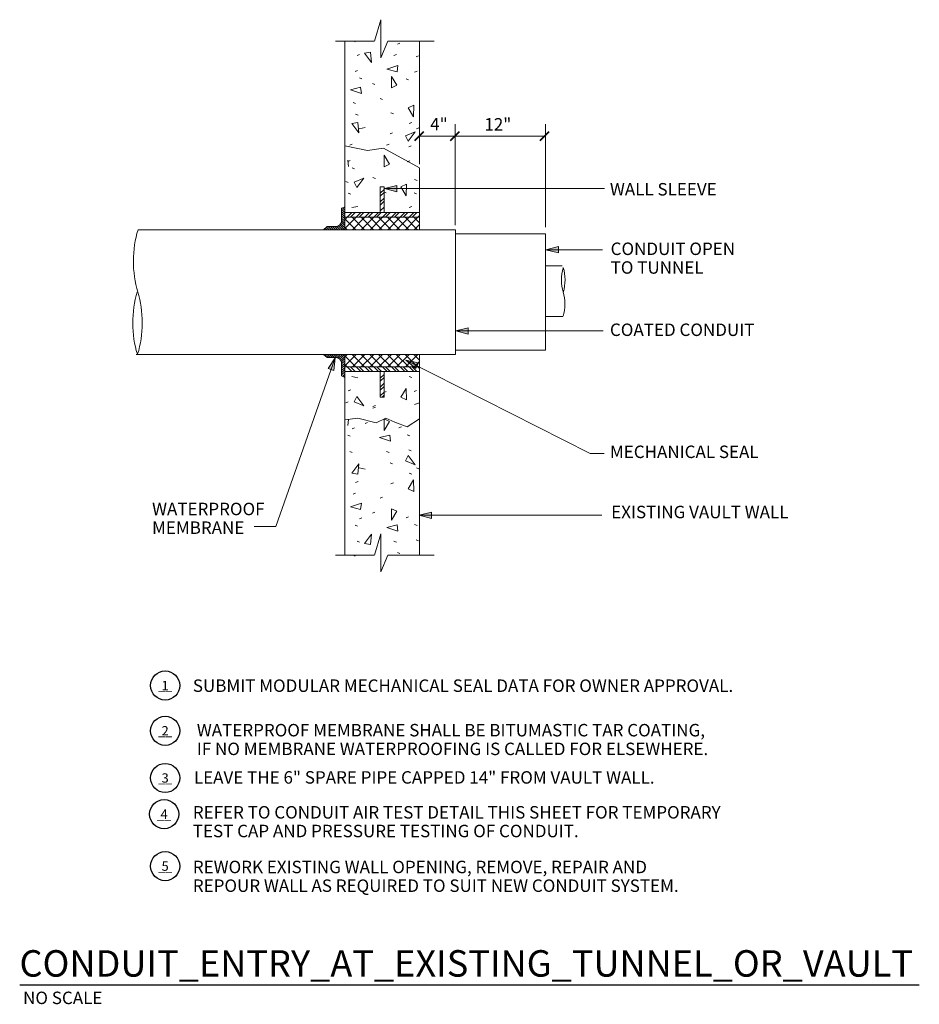
# Model space of a CAD drawing. Units: inches. Extents: x 120018 to 125083, y 118466 to 122287.
# Drawn here: x 121765 to 122342, y 118637 to 119269 of the extents above; entities that cross this region are included whole.
import ezdxf
from ezdxf.enums import TextEntityAlignment as Align

# ---------------------------------------------------------------- set-up
doc = ezdxf.new("R2010")
doc.units = ezdxf.units.IN
doc.header["$MEASUREMENT"] = 0
doc.layers.add('G-ANNO-CELL', color=30, linetype='Continuous', lineweight=30)
doc.layers.add('G-DETL-LINE', color=1, linetype='Continuous', lineweight=13)
doc.styles.add('Style-Arial', font='arialbd.ttf')
doc.styles.add('Style-Tahoma', font='tahoma.ttf')
doc.styles.add('Style-UOFM', font='UOFM.shx')
doc.styles.add('UofM Standard', font='tahoma.ttf', dxfattribs={"height": 8})

# ---------------------------------------------------------------- blocks, each defined once
blk = doc.blocks.new('REFCIR')
at = {"layer": 'G-DETL-LINE', "color": 1, "linetype": 'Continuous', "lineweight": 30}
blk.add_circle((-9.35, 0), 9.35, dxfattribs=at)
at = {"layer": 'G-DETL-LINE', "color": 1, "linetype": 'Continuous', "lineweight": 13, "style": 'Style-UOFM'}
blk.add_attdef('REFCIR_0', text='', height=6, dxfattribs=at).set_placement((-9.35, 0), align=Align.MIDDLE_CENTER)
blk.add_attdef('REFCIR_0', text='', height=6, dxfattribs=at).set_placement((-9.35, 0), align=Align.MIDDLE_CENTER)
blk = doc.blocks.new('END')
at = {"layer": 'G-DETL-LINE', "color": 1, "linetype": 'Continuous', "lineweight": 13}
for centre, start_param, end_param in [((9.34, -11.97), 1.00072, 2.125194), ((9.1, -35.32), 1.016399, 2.138341)]:
    blk.add_ellipse(centre, major_axis=(0, 22.18), ratio=0.5, start_param=start_param, end_param=end_param, dxfattribs=at)
at = {"layer": 'G-DETL-LINE', "color": 1, "linetype": 'Continuous', "lineweight": 13, "extrusion": (0, 0, -1)}
blk.add_ellipse((-9.52, -35.32), major_axis=(0, 22.18), ratio=0.5, start_param=1.016399, end_param=2.125194, dxfattribs=at)
blk = doc.blocks.new('BRK2')
at = {"layer": 'G-DETL-LINE', "color": 1, "linetype": 'Continuous', "lineweight": 0}
for p, q in [((0, 33.8), (0, 8.81)), ((-0.45, 20.99), (0, 22.01)), ((-0.45, 20.99), (0, 22.01)), ((-0.45, 20.99), (0, 22.01)), ((-0.45, 20.99), (0, 22.01)), ((-0.45, 20.99), (0, 22.01)), ((-0.45, 20.99), (0, 22.01)), ((-0.45, 20.99), (0, 22.01)), ((-0.45, 20.99), (0, 22.01)), ((-0.45, 20.99), (0, 22.01)), ((-0.45, 20.99), (0, 22.01)), ((-0.45, 20.99), (0, 22.01)), ((-0.45, 20.99), (0, 22.01)), ((-0.45, 20.99), (0, 22.01)), ((-0.45, 20.99), (0, 22.01)), ((-0.45, 20.99), (0, 22.01)), ((-0.45, 20.99), (0, 22.01)), ((-0.45, 20.99), (0, 22.01)), ((-0.45, 20.99), (0, 22.01)), ((-0.45, 20.99), (0, 22.01)), ((-0.45, 20.99), (0, 22.01)), ((-0.45, 20.99), (0, 22.01)), ((-0.45, 20.99), (0, 22.01)), ((-0.45, 20.99), (0, 22.01)), ((-0.45, 20.99), (0, 22.01)), ((-0.45, 20.99), (0, 22.01)), ((-0.45, 20.99), (0, 22.01)), ((-0.45, 20.99), (0, 22.01)), ((-0.45, 20.99), (0, 22.01)), ((-0.45, 20.99), (0, 22.01)), ((-0.45, 20.99), (0, 22.01)), ((-0.45, 20.99), (0, 22.01)), ((-0.45, 20.99), (0, 22.01)), ((-0.45, 20.99), (0, 22.01)), ((-0.45, 20.99), (0, 22.01)), ((-0.45, 20.99), (0, 22.01)), ((-0.45, 20.99), (0, 22.01)), ((0.03, 8.5), (13.91, 4.49)), ((13.91, 4.49), (-10.76, 4.49)), ((-10.76, 4.49), (0, 0)), ((0, 0), (0, -30.08)), ((0, -21.26), (0, -29.68))]:
    blk.add_line(p, q, dxfattribs=at)
blk = doc.blocks.new('REFCIR_1')
at = {"layer": 'G-DETL-LINE', "color": 1, "linetype": 'Continuous', "lineweight": 30}
blk.add_circle((-9.35, 0), 9.35, dxfattribs=at)
at = {"layer": 'G-DETL-LINE', "color": 1, "linetype": 'Continuous', "lineweight": 13, "style": 'Style-UOFM'}
blk.add_attdef('REFCIR_1_0', text='', height=6, dxfattribs=at).set_placement((-9.35, 0), align=Align.MIDDLE_CENTER)
blk.add_attdef('REFCIR_1_0', text='', height=6, dxfattribs=at).set_placement((-9.35, 0), align=Align.MIDDLE_CENTER)

msp = doc.modelspace()

# ---------------------------------------------------------------- linework, layer by layer
at = {"layer": 'G-ANNO-CELL', "color": 30, "linetype": 'Continuous', "lineweight": 30}
msp.add_line((121765.2714, 118649.4193), (122342.4662, 118649.4193), dxfattribs=at)
at = {"layer": 'G-DETL-LINE', "color": 1, "linetype": 'Continuous', "lineweight": 0}
for p, q in [((121973.84, 119254.7771), (121973.84, 119187.9216)), ((122007.6, 119253.2049), (122009.1745, 119253.8349)), ((122021.8351, 119254.7771), (122021.8351, 119176.1491)), ((121981.7789, 119245.9611), (121983.3534, 119246.591)), ((121986.4909, 119247.3791), (121990.3821, 119248.1204)), ((121990.8994, 119241.3951), (121986.4909, 119247.3791)), ((121990.3821, 119248.1204), (121990.8994, 119241.3951)), ((122005.3958, 119245.9611), (122006.9703, 119246.591)), ((122019.566, 119245.0162), (122021.1405, 119245.6461)), ((122000.802, 119237.1104), (122007.8549, 119239.4544)), ((122007.3574, 119235.5241), (122000.802, 119237.1104)), ((122007.8549, 119239.4544), (122007.3574, 119235.5241)), ((121980.5193, 119235.5679), (121982.0938, 119236.1977)), ((121984.8634, 119230.8664), (121983.2889, 119231.4962)), ((122003.7736, 119232.5219), (122003.7241, 119225.0892)), ((122007.3079, 119226.777), (122003.7736, 119232.5219)), ((122014.8284, 119230.2365), (122013.2539, 119230.8664)), ((122018.6213, 119235.2529), (122020.1958, 119235.8827)), ((121983.9796, 119225.5342), (121977.4243, 119223.948)), ((121977.4243, 119223.948), (121984.4771, 119221.604)), ((121984.4771, 119221.604), (121983.9796, 119225.5342)), ((121993.1009, 119227.4019), (121991.5264, 119228.0317)), ((122003.7241, 119225.0892), (122007.3079, 119226.777)), ((121998.1391, 119217.6385), (121996.5646, 119218.2684)), ((121980.7698, 119215.119), (121979.1954, 119215.7489)), ((122018.0604, 119213.9672), (122014.4766, 119212.2795)), ((122014.4766, 119212.2795), (122018.0108, 119206.5345)), ((122018.0108, 119206.5345), (122018.0604, 119213.9672)), ((121982.3443, 119207.5602), (121980.7698, 119208.1901)), ((122005.0668, 119208.505), (122003.4923, 119209.1349)), ((121978.3518, 119202.1952), (121982.243, 119202.9365)), ((121982.7603, 119196.2112), (121978.3518, 119202.1952)), ((121982.243, 119202.9365), (121982.7603, 119196.2112)), ((121983.0384, 119198.9444), (121986.9298, 119199.6856)), ((122015.1943, 119202.1952), (122016.7686, 119202.8251)), ((122019.8809, 119198.9444), (122021.4554, 119199.5742)), ((122002.9134, 119195.5814), (122004.4879, 119196.2112)), ((122012.7129, 119194.3315), (122018.9486, 119196.9017)), ((122014.6204, 119190.8594), (122012.7129, 119194.3315)), ((122018.9486, 119196.9017), (122014.6204, 119190.8594)), ((122000.7091, 119188.3375), (122002.2836, 119188.9674)), ((122014.8793, 119187.3926), (122016.4538, 119188.0226)), ((121973.84, 119012.0466), (121973.84, 118925.3169)), ((121976.338, 119012.3126), (121975.8405, 119008.3824)), ((121988.4141, 119010.3157), (121986.8396, 119009.6859)), ((121999.0374, 119012.6285), (122002.6213, 119010.9407)), ((121999.087, 119005.1957), (121999.0374, 119012.6285)), ((122002.6213, 119010.9407), (121999.087, 119005.1957)), ((122021.8351, 119012.7824), (122021.8351, 118925.3169)), ((121980.1768, 119006.8514), (121978.6023, 119006.2215)), ((122010.1418, 119007.4812), (122008.5673, 119006.8514)), ((122013.9346, 119002.4647), (122015.5091, 119001.8349)), ((121975.8326, 119002.1499), (121977.4071, 119001.52)), ((122002.6708, 119002.1936), (121996.1154, 119000.6072)), ((121996.1154, 119000.6072), (122003.1683, 118998.2632)), ((122003.1683, 118998.2632), (122002.6708, 119002.1936)), ((121977.0921, 118991.7566), (121978.6666, 118991.1266)), ((122000.7091, 118991.7566), (122002.2836, 118991.1266)), ((122014.8793, 118992.7014), (122016.4538, 118992.0715)), ((121982.7603, 118983.8829), (121978.3518, 118977.8989)), ((121982.243, 118977.1575), (121982.7603, 118983.8829)), ((122002.9134, 118984.5127), (122004.4879, 118983.8829)), ((122014.6204, 118989.2347), (122012.7129, 118985.7626)), ((122012.7129, 118985.7626), (122018.9486, 118983.1924)), ((122018.9486, 118983.1924), (122014.6204, 118989.2347)), ((121978.3518, 118977.8989), (121982.243, 118977.1575)), ((121983.0384, 118981.1497), (121986.9298, 118980.4084)), ((122015.1943, 118977.8989), (122016.7686, 118977.269)), ((122019.8809, 118981.1497), (122021.4554, 118980.5199)), ((121982.3443, 118972.5339), (121980.7698, 118971.904)), ((122005.0668, 118971.5891), (122003.4923, 118970.9591)), ((122014.4766, 118967.8146), (122018.0108, 118973.5596)), ((122018.0108, 118973.5596), (122018.0604, 118966.1269)), ((121980.7698, 118964.9751), (121979.1954, 118964.3452)), ((122018.0604, 118966.1269), (122014.4766, 118967.8146)), ((121977.4243, 118956.1461), (121984.4771, 118958.4901)), ((121984.4771, 118958.4901), (121983.9796, 118954.5599)), ((121998.1391, 118962.4556), (121996.5646, 118961.8256)), ((121983.9796, 118954.5599), (121977.4243, 118956.1461)), ((121993.1009, 118952.6922), (121991.5264, 118952.0622)), ((122003.7241, 118955.0049), (122007.3079, 118953.3171)), ((122003.7736, 118947.5722), (122003.7241, 118955.0049)), ((122007.3079, 118953.3171), (122003.7736, 118947.5722)), ((121984.8634, 118949.2277), (121983.2889, 118948.5979)), ((122014.8284, 118949.8576), (122013.2539, 118949.2277)), ((121980.5193, 118944.5262), (121982.0938, 118943.8964)), ((122007.3574, 118944.57), (122000.802, 118942.9837)), ((122000.802, 118942.9837), (122007.8549, 118940.6397)), ((122007.8549, 118940.6397), (122007.3574, 118944.57)), ((122018.6213, 118944.8412), (122020.1958, 118944.2112)), ((121981.7789, 118934.133), (121983.3534, 118933.5031)), ((121990.8994, 118938.699), (121986.4909, 118932.715)), ((121990.3821, 118931.9737), (121990.8994, 118938.699)), ((122005.3958, 118934.133), (122006.9703, 118933.5031)), ((122019.566, 118935.0779), (122021.1405, 118934.4479)), ((121986.4909, 118932.715), (121990.3821, 118931.9737)), ((122007.6, 118926.8891), (122009.1745, 118926.2592))]:
    msp.add_line(p, q, dxfattribs=at)
at = {"layer": 'G-DETL-LINE', "color": 1, "linetype": 'Continuous', "lineweight": 13}
for p, q in [((122044.616, 119137.0977), (122044.616, 119201.8864)), ((122102.6643, 119135.7775), (122102.6643, 119201.8864)), ((122021.4267, 119194.2221), (122102.6643, 119194.2221)), ((121973.84, 119187.9216), (121973.84, 119134.0582)), ((121977.0921, 119188.3375), (121978.6666, 119188.9674)), ((121999.087, 119181.8409), (121999.0374, 119174.4082)), ((122002.6213, 119176.096), (121999.087, 119181.8409)), ((121975.8326, 119177.9442), (121977.4071, 119178.5741)), ((121976.338, 119174.7241), (121975.8405, 119178.6544)), ((121980.1768, 119173.2427), (121978.6023, 119173.8726)), ((121999.0374, 119174.4082), (122002.6213, 119176.096)), ((122013.9346, 119177.6292), (122015.5091, 119178.2592)), ((122021.8351, 119173.9074), (122021.8351, 119134.0582)), ((121979.7674, 119164.563), (121986.0031, 119167.1332)), ((121986.0031, 119167.1332), (121981.6749, 119161.0909)), ((121993.4524, 119166.9575), (121991.878, 119167.5875)), ((121976.0831, 119164.438), (121974.5086, 119165.0679)), ((121981.6749, 119161.0909), (121979.7674, 119164.563)), ((121996.6376, 119161.5237), (121999.0375, 119161.5237)), ((121996.6376, 119145.0582), (121996.6376, 119161.5237)), ((121999.0375, 119145.0582), (121999.0375, 119161.5237)), ((121999.3038, 119160.4791), (122140.4759, 119160.4791)), ((122013.3738, 119163.2862), (122009.79, 119161.5985)), ((122009.79, 119161.5985), (122013.3241, 119155.8536)), ((122013.3241, 119155.8536), (122013.3738, 119163.2862)), ((122020.2183, 119165.6977), (122018.6439, 119166.3276)), ((121977.6576, 119156.8792), (121976.0831, 119157.5091)), ((121996.6376, 119157.5715), (121999.0375, 119159.9715)), ((121996.6376, 119155.5954), (121999.0375, 119157.9954)), ((121996.6376, 119151.9146), (121999.0375, 119154.3146)), ((122000.38, 119157.8241), (121998.8056, 119158.454)), ((122019.9034, 119157.1942), (122018.3289, 119157.8241)), ((121971.8401, 119147.9195), (121973.84, 119148.8321)), ((121971.8401, 119140.0582), (121971.8401, 119147.9195)), ((121973.84, 119146.6581), (121972.3473, 119148.151)), ((121973.84, 119148.0724), (121973.3183, 119148.594)), ((121978.3518, 119148.2634), (121982.243, 119149.0047)), ((121996.6376, 119149.9385), (121999.0375, 119152.3385)), ((121996.6376, 119146.2579), (121999.0375, 119148.6579)), ((122015.1943, 119148.2634), (122016.7686, 119148.8934)), ((121973.84, 119145.2439), (121971.8401, 119147.2439)), ((121973.84, 119143.8296), (121971.8401, 119145.8296)), ((121973.84, 119142.4155), (121971.8401, 119144.4155)), ((121973.84, 119141.0012), (121971.8401, 119143.0012)), ((121973.84, 119139.587), (121971.8401, 119141.587)), ((121973.84, 119145.0582), (122021.8351, 119145.0582)), ((121973.84, 119134.7715), (121981.126, 119142.0582)), ((121973.84, 119140.4284), (121975.4696, 119142.0582)), ((121973.84, 119142.0582), (122021.8351, 119142.0582)), ((121975.4696, 119142.0582), (121978.4694, 119145.0582)), ((121977.4456, 119142.0582), (121980.4454, 119145.0582)), ((121986.5984, 119134.0582), (121978.5991, 119142.0582)), ((121978.783, 119134.0582), (121986.7823, 119142.0582)), ((121981.126, 119142.0582), (121984.1256, 119145.0582)), ((121983.102, 119142.0582), (121986.1016, 119145.0582)), ((121992.2546, 119134.0582), (121984.2555, 119142.0582)), ((121984.4394, 119134.0582), (121992.4385, 119142.0582)), ((121986.7823, 119142.0582), (121989.782, 119145.0582)), ((121988.7583, 119142.0582), (121991.7579, 119145.0582)), ((121997.9109, 119134.0582), (121989.9118, 119142.0582)), ((121992.4385, 119142.0582), (121995.4383, 119145.0582)), ((121994.1863, 119142.0582), (121997.186, 119145.0582)), ((122003.5673, 119134.0582), (121995.5679, 119142.0582)), ((121996.6376, 119140.601), (121999.0375, 119143.001)), ((121998.0949, 119142.0582), (122001.0945, 119145.0582)), ((121999.0375, 119137.3441), (122003.7511, 119142.0582)), ((122000.0708, 119142.0582), (122003.0705, 119145.0582)), ((122009.2235, 119134.0582), (122001.2243, 119142.0582)), ((122001.4083, 119134.0582), (122009.4074, 119142.0582)), ((122003.7511, 119142.0582), (122006.7508, 119145.0582)), ((122005.7271, 119142.0582), (122008.7268, 119145.0582)), ((122014.8799, 119134.0582), (122006.8806, 119142.0582)), ((122007.0645, 119134.0582), (122015.0636, 119142.0582)), ((122009.4074, 119142.0582), (122012.4071, 119145.0582)), ((122011.3834, 119142.0582), (122014.3831, 119145.0582)), ((122020.5361, 119134.0582), (122012.5369, 119142.0582)), ((122012.7208, 119134.0582), (122020.72, 119142.0582)), ((122015.0636, 119142.0582), (122018.0634, 119145.0582)), ((122017.0396, 119142.0582), (122020.0394, 119145.0582)), ((122021.8351, 119138.4159), (122018.1933, 119142.0582)), ((122020.72, 119142.0582), (122021.8351, 119143.1735)), ((121962.5019, 119136.0582), (121960.1349, 119134.0582)), ((121963.8134, 119134.0582), (121962.1288, 119135.743)), ((121962.5019, 119136.0582), (121967.8405, 119136.0582)), ((121965.2275, 119134.0582), (121963.2278, 119136.0582)), ((121966.6415, 119134.0582), (121964.6418, 119136.0582)), ((121968.0556, 119134.0582), (121966.0559, 119136.0582)), ((121969.4698, 119134.0582), (121967.4699, 119136.0582)), ((121970.8838, 119134.0582), (121968.7736, 119136.1686)), ((121972.2979, 119134.0582), (121969.7905, 119136.5659)), ((121973.7119, 119134.0582), (121970.604, 119137.1665)), ((121973.84, 119135.3444), (121971.2376, 119137.947)), ((121973.84, 119136.7586), (121971.6758, 119138.9231)), ((121973.84, 119138.1729), (121971.8401, 119140.1729)), ((121980.9421, 119134.0582), (121973.84, 119141.1611)), ((121975.2858, 119134.0582), (121973.84, 119135.5042)), ((121990.0956, 119134.0582), (121996.6376, 119140.6009)), ((121995.7519, 119134.0582), (121999.0375, 119137.344)), ((122018.377, 119134.0582), (122021.8351, 119137.5167)), ((121841.1955, 119134.0582), (122044.8371, 119134.0582)), ((121960.9853, 119134.0582), (121960.5959, 119134.4477)), ((121962.3994, 119134.0582), (121961.3623, 119135.0954)), ((122044.8371, 119134.0582), (122044.8371, 119054.0582)), ((122102.6523, 119131.3744), (122045.1228, 119131.3744)), ((122102.6523, 119131.3744), (122102.6523, 119056.7421)), ((122102.8894, 119121.2157), (122139.2, 119121.2157)), ((122102.6523, 119110.9106), (122113.293, 119110.9106)), ((122102.6523, 119078.4332), (122113.7984, 119078.4332)), ((122045.0704, 119069.1242), (122139.7207, 119069.1242)), ((121840.0681, 119054.0582), (122044.8371, 119054.0582)), ((121962.5019, 119052.0582), (121960.1349, 119054.0582)), ((121960.9853, 119054.0582), (121960.5959, 119053.6687)), ((121962.3994, 119054.0582), (121961.3623, 119053.0211)), ((121963.8134, 119054.0582), (121962.1288, 119052.3735)), ((121965.2275, 119054.0582), (121963.2278, 119052.0582)), ((121966.6415, 119054.0582), (121964.6418, 119052.0582)), ((121968.0556, 119054.0582), (121966.0559, 119052.0582)), ((121969.4698, 119054.0582), (121967.4699, 119052.0582)), ((121970.8838, 119054.0582), (121968.7736, 119051.9479)), ((121972.2979, 119054.0582), (121969.7905, 119051.5506)), ((121973.7119, 119054.0582), (121970.604, 119050.95)), ((121973.84, 119046.7715), (121981.126, 119054.0582)), ((121973.84, 119052.4284), (121975.4696, 119054.0582)), ((121973.84, 119054.0582), (121973.84, 119012.0466)), ((121980.9421, 119046.0582), (121973.84, 119053.1611)), ((121986.5984, 119046.0582), (121978.5991, 119054.0582)), ((121978.783, 119046.0582), (121986.7823, 119054.0582)), ((121992.2546, 119046.0582), (121984.2555, 119054.0582)), ((121984.4394, 119046.0582), (121992.4385, 119054.0582)), ((121997.9109, 119046.0582), (121989.9118, 119054.0582)), ((121990.0956, 119046.0582), (121998.0949, 119054.0582)), ((122003.5673, 119046.0582), (121995.5679, 119054.0582)), ((121995.752, 119046.0582), (122003.7511, 119054.0582)), ((122009.2235, 119046.0582), (122001.2243, 119054.0582)), ((122001.4083, 119046.0582), (122009.4074, 119054.0582)), ((122014.8799, 119046.0582), (122006.8806, 119054.0582)), ((122007.0645, 119046.0582), (122015.0636, 119054.0582)), ((122020.5361, 119046.0582), (122012.5369, 119054.0582)), ((122012.7208, 119046.0582), (122020.72, 119054.0582)), ((122021.8351, 119050.4159), (122018.1933, 119054.0582)), ((122021.8351, 119054.0582), (122021.8351, 119012.7824)), ((122102.6523, 119056.7421), (122045.1228, 119056.7421)), ((121967.6774, 119051.9405), (121929.684, 118943.5824)), ((121962.5019, 119052.0582), (121967.8405, 119052.0582)), ((121973.84, 119052.7721), (121971.2376, 119050.1695)), ((121973.84, 119051.3579), (121971.6758, 119049.1935)), ((121973.84, 119049.9437), (121971.8401, 119047.9437)), ((121973.84, 119048.5295), (121971.8401, 119046.5295)), ((121971.8401, 119048.0582), (121971.8401, 119040.197)), ((121973.84, 119047.1152), (121971.8401, 119045.1152)), ((121975.2858, 119046.0582), (121973.84, 119047.5042)), ((122013.1106, 119050.41), (122131.3659, 118990.5125)), ((122018.377, 119046.0582), (122021.8351, 119049.5167)), ((121973.84, 119045.701), (121971.8401, 119043.701)), ((121973.84, 119044.2869), (121971.8401, 119042.2869)), ((121973.84, 119042.8726), (121971.8401, 119040.8726)), ((121973.84, 119041.4584), (121972.3473, 119039.9656)), ((121973.84, 119046.0582), (122021.8351, 119046.0582)), ((121973.84, 119043.0582), (122021.8351, 119043.0582)), ((121975.4696, 119046.0582), (121978.4694, 119043.0582)), ((121977.4456, 119046.0582), (121980.4454, 119043.0582)), ((121981.126, 119046.0582), (121984.1256, 119043.0582)), ((121983.102, 119046.0582), (121986.1016, 119043.0582)), ((121986.7823, 119046.0582), (121989.782, 119043.0582)), ((121988.7583, 119046.0582), (121991.7579, 119043.0582)), ((121992.4385, 119046.0582), (121995.4383, 119043.0582)), ((121994.4145, 119046.0582), (121997.4144, 119043.0582)), ((121996.6376, 119043.0582), (121996.6376, 119026.5927)), ((121996.6376, 119038.7764), (121999.0375, 119041.1764)), ((121998.0949, 119046.0582), (122001.0945, 119043.0582)), ((121999.0375, 119043.0582), (121999.0375, 119026.5927)), ((122000.0708, 119046.0582), (122003.0705, 119043.0582)), ((122003.7511, 119046.0582), (122006.7508, 119043.0582)), ((122005.7271, 119046.0582), (122008.7268, 119043.0582)), ((122009.4074, 119046.0582), (122012.4071, 119043.0582)), ((122011.3834, 119046.0582), (122014.3831, 119043.0582)), ((122015.0636, 119046.0582), (122018.0634, 119043.0582)), ((122017.0396, 119046.0582), (122020.0394, 119043.0582)), ((122020.72, 119046.0582), (122021.8351, 119044.943)), ((121971.8401, 119040.197), (121973.84, 119039.2844)), ((121973.84, 119040.0442), (121973.3183, 119039.5225)), ((121978.3518, 119039.8531), (121982.243, 119039.1117)), ((121996.6376, 119036.8), (121999.0375, 119039.2001)), ((121996.6376, 119033.1194), (121999.0375, 119035.5194)), ((122015.1943, 119039.8531), (122016.7686, 119039.2232)), ((121977.6576, 119031.2372), (121976.0831, 119030.6074)), ((121996.6376, 119031.143), (121999.0375, 119033.5431)), ((121996.6376, 119027.4624), (121999.0375, 119029.8624)), ((121997.7443, 119026.5927), (121999.0375, 119027.8861)), ((122000.38, 119030.2924), (121998.8056, 119029.6625)), ((122009.79, 119026.518), (122013.3241, 119032.2629)), ((122013.3241, 119032.2629), (122013.3738, 119024.8302)), ((122019.9034, 119030.9224), (122018.3289, 119030.2924)), ((121976.0831, 119023.6785), (121974.5086, 119023.0486)), ((121981.6749, 119027.0256), (121979.7674, 119023.5535)), ((121979.7674, 119023.5535), (121986.0031, 119020.9832)), ((121986.0031, 119020.9832), (121981.6749, 119027.0256)), ((121996.6376, 119026.5927), (121999.0375, 119026.5927)), ((122013.3738, 119024.8302), (122009.79, 119026.518)), ((122021.8351, 119023.0656), (122018.6439, 119021.7889)), ((121993.4524, 119021.1589), (121991.878, 119020.529)), ((121993.4524, 119020.0791), (121991.878, 119019.4492)), ((122140.2813, 118990.5125), (122131.3659, 118990.5125)), ((122021.4706, 118950.755), (122138.7521, 118950.755)), ((121929.684, 118943.5824), (121915.784, 118943.5824))]:
    msp.add_line(p, q, dxfattribs=at)
at = {"layer": 'G-DETL-LINE', "color": 1, "linetype": 'Continuous', "lineweight": 40}
for p, q in [((122018.7672, 119191.3487), (122024.514, 119197.0955)), ((122041.7427, 119191.3487), (122047.4894, 119197.0955)), ((122099.1313, 119191.3487), (122104.878, 119197.0955))]:
    msp.add_line(p, q, dxfattribs=at)
at = {"layer": 'G-DETL-LINE', "color": 1, "linetype": 'Continuous', "lineweight": 13, "flags": 128}
for points in [[(121973.84, 119187.9216), (121988.4055, 119184.9785), (121998.6981, 119186.4501), (122021.8351, 119173.9074)], [(121973.84, 119012.0466), (121982.1565, 119013.1504), (121993.9195, 119010.2072), (122000.1685, 119013.1504), (122006.05, 119010.5751), (122013.7695, 119007.632), (122021.8351, 119012.7824)]]:
    msp.add_lwpolyline(points, dxfattribs=at)
for points in [[(122007.3038, 119158.4791), (121999.3038, 119160.4791), (122007.3038, 119162.4791)], [(122110.8894, 119119.2157), (122102.8894, 119121.2157), (122110.8894, 119123.2157)], [(122053.0704, 119067.1242), (122045.0704, 119069.1242), (122053.0704, 119071.1242)], [(121963.143, 119045.0529), (121967.6774, 119051.9405), (121966.9178, 119043.7294)], [(122019.3436, 119045.011), (122013.1106, 119050.41), (122021.1511, 119048.5794)], [(122029.4706, 118948.755), (122021.4706, 118950.755), (122029.4706, 118952.755)]]:
    msp.add_lwpolyline(points, close=True, dxfattribs=at)
at = {"layer": 'G-DETL-LINE', "color": 1, "linetype": 'Continuous', "lineweight": 13}
for centre, major_axis, ratio, start_param, end_param in [((121967.8406, 119140.0582), (0, 4), 0.9999001, 3.14159265, 4.71238898), ((121856.9717, 119113.8308), (0, 37.4794), 0.5, 1.00071977, 2.1251941), ((121856.5703, 119074.3701), (0, 37.4794), 0.5, 1.01639855, 2.1383406), ((121967.8406, 119048.0582), (0, 4), 0.9999001, 4.71238898, 6.28318531)]:
    msp.add_ellipse(centre, major_axis=major_axis, ratio=ratio, start_param=start_param, end_param=end_param, dxfattribs=at)
at = {"layer": 'G-DETL-LINE', "color": 1, "linetype": 'Continuous', "lineweight": 13, "extrusion": (0, 0, -1)}
msp.add_ellipse((121825.1061, 119074.3701), major_axis=(0, 37.4794), ratio=0.5, start_param=1.01639855, end_param=2.13466499, dxfattribs=at)
at = {"layer": 'G-DETL-LINE', "color": 1, "linetype": 'Continuous', "lineweight": 13}
for points in [[(122007.3038, 119158.4791), (121999.3038, 119160.4791), (122007.3038, 119162.4791)], [(122110.8894, 119119.2157), (122102.8894, 119121.2157), (122110.8894, 119123.2157)], [(122053.0704, 119067.1242), (122045.0704, 119069.1242), (122053.0704, 119071.1242)], [(121963.143, 119045.0529), (121967.6774, 119051.9405), (121966.9178, 119043.7294)], [(122029.4706, 118948.755), (122021.4706, 118950.755), (122029.4706, 118952.755)]]:
    msp.add_solid(points, dxfattribs=at)
at = {"layer": 'G-DETL-LINE', "color": 1, "linetype": 'Continuous', "lineweight": 13, "extrusion": (0, 0, -1)}
msp.add_solid([(-122019.3436, 119045.011), (-122013.1106, 119050.41), (-122021.1511, 119048.5794)], dxfattribs=at)

# ---------------------------------------------------------------- block references
at = {"layer": 'G-DETL-LINE', "color": 1, "linetype": 'Continuous', "lineweight": 0, "xscale": 0.990002235177976, "yscale": 0.990002235177976, "zscale": 0.990002235177976, "rotation": 90}
for p in [(122001.366, 119255.136), (122001.366, 118925.0817)]:
    msp.add_blockref('BRK2', p, dxfattribs=at)
at = {"layer": 'G-DETL-LINE', "color": 1, "linetype": 'Continuous', "lineweight": 13, "xscale": 0.660807085514184, "yscale": 0.660807085514184, "zscale": 0.660807085514184, "rotation": 180}
msp.add_blockref('END', (122113.871, 119078.527), dxfattribs=at)
at = {"layer": 'G-DETL-LINE', "color": 1, "linetype": 'Continuous', "lineweight": 30}
ref = msp.add_blockref('REFCIR', (121867.9476, 118841.4763), dxfattribs=at)
ref.add_attrib('REFCIR_0', '__', dxfattribs={"color": 1, "linetype": 'Continuous', "lineweight": 13, "height": 6, "style": 'Style-UOFM'}).set_placement((121858.597, 118841.477), align=Align.MIDDLE_CENTER)
ref.add_attrib('REFCIR_0', '1', dxfattribs={"color": 1, "linetype": 'Continuous', "lineweight": 13, "height": 6, "style": 'Style-UOFM'}).set_placement((121858.5971, 118841.477), align=Align.MIDDLE_CENTER)
ref = msp.add_blockref('REFCIR', (121867.9476, 118812.4384), dxfattribs=at)
ref.add_attrib('REFCIR_0', '__', dxfattribs={"color": 1, "linetype": 'Continuous', "lineweight": 13, "height": 6, "style": 'Style-UOFM'}).set_placement((121858.597, 118812.4391), align=Align.MIDDLE_CENTER)
ref.add_attrib('REFCIR_0', '2', dxfattribs={"color": 1, "linetype": 'Continuous', "lineweight": 13, "height": 6, "style": 'Style-UOFM'}).set_placement((121858.5971, 118812.4391), align=Align.MIDDLE_CENTER)
ref = msp.add_blockref('REFCIR', (121867.9476, 118782.1478), dxfattribs=at)
ref.add_attrib('REFCIR_0', '__', dxfattribs={"color": 1, "linetype": 'Continuous', "lineweight": 13, "height": 6, "style": 'Style-UOFM'}).set_placement((121858.597, 118782.1485), align=Align.MIDDLE_CENTER)
ref.add_attrib('REFCIR_0', '3', dxfattribs={"color": 1, "linetype": 'Continuous', "lineweight": 13, "height": 6, "style": 'Style-UOFM'}).set_placement((121858.5971, 118782.1485), align=Align.MIDDLE_CENTER)
ref = msp.add_blockref('REFCIR_1', (121867.2678, 118758.9148), dxfattribs=at)
ref.add_attrib('REFCIR_1_0', '__', dxfattribs={"color": 1, "linetype": 'Continuous', "lineweight": 13, "height": 6, "style": 'Style-UOFM'}).set_placement((121857.918, 118758.9169), align=Align.MIDDLE_CENTER)
ref.add_attrib('REFCIR_1_0', '4', dxfattribs={"color": 1, "linetype": 'Continuous', "lineweight": 13, "height": 6, "style": 'Style-UOFM'}).set_placement((121857.9181, 118758.9169), align=Align.MIDDLE_CENTER)
ref = msp.add_blockref('REFCIR_1', (121867.947, 118725.5493), dxfattribs=at)
ref.add_attrib('REFCIR_1_0', '__', dxfattribs={"color": 1, "linetype": 'Continuous', "lineweight": 13, "height": 6, "style": 'Style-UOFM'}).set_placement((121858.597, 118725.5511), align=Align.MIDDLE_CENTER)
ref.add_attrib('REFCIR_1_0', '5', dxfattribs={"color": 1, "linetype": 'Continuous', "lineweight": 13, "height": 6, "style": 'Style-UOFM'}).set_placement((121858.5971, 118725.5511), align=Align.MIDDLE_CENTER)

# ---------------------------------------------------------------- texts
at = {"layer": 'G-ANNO-CELL', "color": 1, "linetype": 'Continuous', "lineweight": 13, "style": 'Style-Arial'}
msp.add_text('CONDUIT_ENTRY_AT_EXISTING_TUNNEL_OR_VAULT', height=17, dxfattribs=at).set_placement((122051.7834, 118654.6089), align=Align.CENTER)
at = {"layer": 'G-ANNO-CELL', "color": 1, "linetype": 'Continuous', "lineweight": 13, "insert": (121767.4408, 118645.0001), "char_height": 8, "attachment_point": 1, "line_spacing_factor": 0.6, "style": 'Style-Tahoma'}
msp.add_mtext('\\T1.203;NO SCALE', dxfattribs=at)
at = {"layer": 'G-DETL-LINE', "color": 1, "linetype": 'Continuous', "lineweight": 13, "char_height": 8, "attachment_point": 1, "line_spacing_factor": 0.9, "style": 'UofM Standard'}
for s, insert in [('\\T1.203;4"', (122028.6496, 119205.8764)), ('\\T1.203;12"', (122063.4159, 119205.7318)), ('\\T1.203;WALL SLEEVE\\P', (122143.9669, 119164.0613)), ('\\T1.203;CONDUIT OPEN \\PTO TUNNEL\\P', (122144.424, 119125.8409)), ('\\T1.203;COATED CONDUIT', (122143.9828, 119073.8674)), ('\\T1.203;MECHANICAL SEAL', (122143.9828, 118995.5147)), ('\\T1.203;WATERPROOF\\PMEMBRANE\\P', (121850.2, 118958.8313)), ('\\T1.203;EXISTING VAULT WALL', (122144.7945, 118956.8739)), ('\\T1.203;SUBMIT MODULAR MECHANICAL SEAL DATA FOR OWNER APPROVAL.', (121876.3525, 118845.3945)), ('\\T1.203;WATERPROOF MEMBRANE SHALL BE BITUMASTIC TAR COATING,\\PIF NO MEMBRANE WATERPROOFING IS CALLED FOR ELSEWHERE.\\P', (121878.9196, 118816.8297)), ('\\T1.203;LEAVE THE 6" SPARE PIPE CAPPED 14" FROM VAULT WALL.', (121877.0316, 118786.5091)), ('\\T1.203;REFER TO CONDUIT AIR TEST DETAIL THIS SHEET FOR TEMPORARY \\PTEST CAP AND PRESSURE TESTING OF CONDUIT.\\P', (121876.3525, 118764.1139)), ('\\T1.203;REWORK EXISTING WALL OPENING, REMOVE, REPAIR AND\\PREPOUR WALL AS REQUIRED TO SUIT NEW CONDUIT SYSTEM.\\P', (121876.3525, 118729.0159))]:
    msp.add_mtext(s, dxfattribs=dict(at, insert=insert))

doc.saveas('drawing.dxf')
